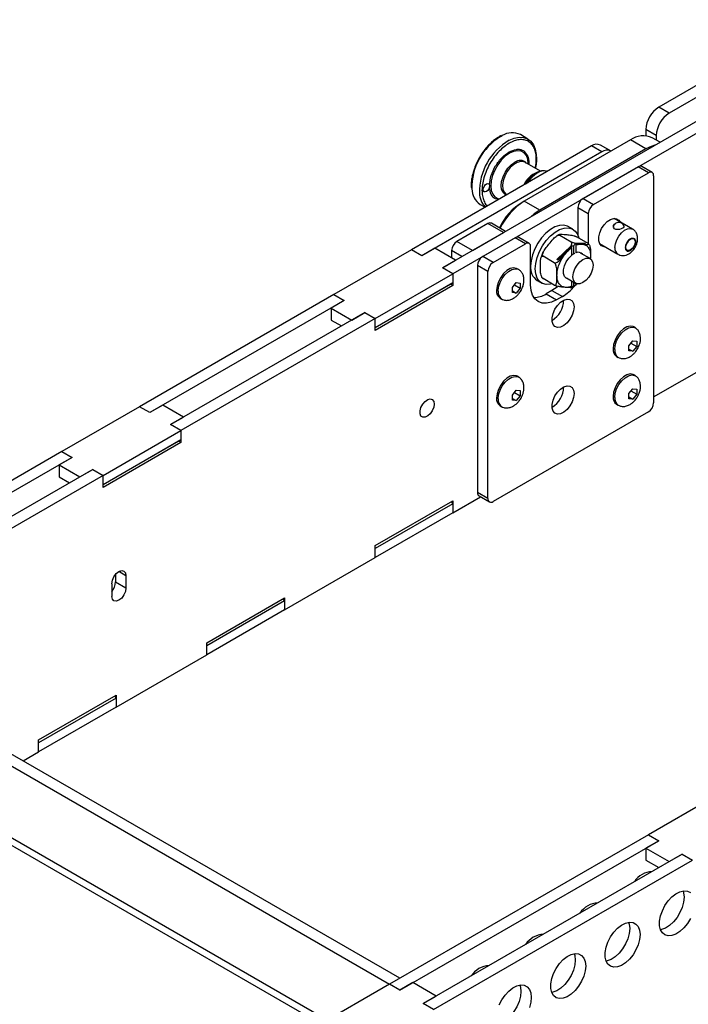
# Model space of a CAD drawing. Units: millimetres. Extents: x -621 to 2533, y 462 to 2411.
# Drawn here: x 1578 to 1761, y 2099 to 2368 of the extents above; entities that cross this region are included whole.
import ezdxf

# ---------------------------------------------------------------- set-up
doc = ezdxf.new("R2010")
doc.units = ezdxf.units.MM

msp = doc.modelspace()

# ---------------------------------------------------------------- linework, layer by layer
at = {"color": 7, "linetype": 'Continuous', "lineweight": 25}
for p, q in [((1794.244, 2368.338), (1752.878, 2344.458)), ((1797.073, 2366.705), (1755.707, 2342.825)), ((1785.759, 2353.643), (1693.835, 2300.576)), ((1788.587, 2352.01), (1696.663, 2298.943)), ((1755.707, 2342.825), (1752.878, 2344.458)), ((1752.171, 2336.702), (1749.343, 2338.334)), ((1749.343, 2338.334), (1749.343, 2336.614)), ((1709.63, 2336.409), (1710.124, 2336.673)), ((1717.15, 2335.736), (1715.085, 2336.929)), ((1745.1, 2335.478), (1716.109, 2318.741)), ((1749.343, 2333.028), (1745.1, 2335.478)), ((1753.211, 2334.853), (1751.1, 2336.072)), ((1752.171, 2336.702), (1752.171, 2335.453)), ((1734.494, 2333.845), (1685.35, 2305.475)), ((1749.343, 2333.028), (1720.352, 2316.292)), ((1737.322, 2332.212), (1734.494, 2333.845)), ((1739.822, 2332.46), (1736.994, 2334.092)), ((1737.322, 2332.212), (1688.178, 2303.842)), ((1720.574, 2326.926), (1716.334, 2329.374)), ((1717.237, 2328.852), (1717.237, 2328.9)), ((1747.222, 2328.13), (1732.196, 2319.456)), ((1750.05, 2326.497), (1747.222, 2328.13)), ((1751.05, 2326.596), (1748.222, 2328.229)), ((1718.76, 2326.038), (1718.971, 2326.17)), ((1719.468, 2326.471), (1719.032, 2326.22)), ((1719.468, 2326.471), (1719.067, 2326.217)), ((1735.024, 2317.823), (1750.05, 2326.497)), ((1751.464, 2325.68), (1751.464, 2263.623)), ((1711.254, 2320.575), (1711.381, 2320.502)), ((1732.196, 2319.456), (1735.024, 2317.823)), ((1704.087, 2317.879), (1705.462, 2317.085)), ((1720.352, 2316.292), (1716.109, 2318.741)), ((1730.781, 2317.006), (1733.61, 2315.373)), ((1730.781, 2317.006), (1730.781, 2309.419)), ((1733.61, 2315.373), (1733.61, 2307.205)), ((1745.682, 2311.149), (1740.667, 2314.043)), ((1706.209, 2312.618), (1697.724, 2307.72)), ((1710.452, 2310.169), (1706.209, 2312.618)), ((1711.038, 2310.507), (1707.209, 2312.717)), ((1729.41, 2311.079), (1728.137, 2311.814)), ((1740.904, 2312.565), (1741.023, 2312.607)), ((1701.967, 2305.27), (1710.452, 2310.169)), ((1713.634, 2308.74), (1704.795, 2303.638)), ((1716.462, 2307.107), (1713.634, 2308.74)), ((1717.462, 2307.206), (1714.634, 2308.839)), ((1725.871, 2309.436), (1728.939, 2307.665)), ((1730.467, 2309.025), (1733.535, 2307.254)), ((1685.35, 2305.475), (1664.137, 2293.228)), ((1688.178, 2303.842), (1685.35, 2305.475)), ((1691.714, 2305.883), (1688.178, 2303.842)), ((1697.371, 2302.617), (1691.714, 2305.883)), ((1701.967, 2305.27), (1697.724, 2307.72)), ((1707.624, 2302.005), (1716.462, 2307.107)), ((1717.877, 2295.88), (1717.877, 2306.291)), ((1725.054, 2302.824), (1728.905, 2306.536)), ((1728.66, 2306.111), (1725.337, 2302.661)), ((1727.352, 2304.395), (1728.66, 2306.111)), ((1729.094, 2304.007), (1729.094, 2306.073)), ((1729.65, 2304.392), (1729.65, 2306.433)), ((1730.166, 2307.264), (1732.832, 2307.315)), ((1730.206, 2306.715), (1730.206, 2304.649)), ((1733.779, 2306.967), (1733.674, 2307.113)), ((1736.699, 2307.169), (1741.713, 2304.274)), ((1696.31, 2305.27), (1696.31, 2303.229)), ((1699.138, 2303.638), (1696.31, 2305.27)), ((1707.624, 2302.005), (1704.795, 2303.638)), ((1724.343, 2301.947), (1721.275, 2303.718)), ((1725.337, 2302.661), (1725.054, 2302.824)), ((1734.11, 2303.054), (1731.529, 2304.544)), ((1734.246, 2303.779), (1734.171, 2303.062)), ((1734.246, 2303.779), (1734.232, 2303.064)), ((1693.835, 2300.576), (1697.371, 2302.617)), ((1696.663, 2298.943), (1693.835, 2300.576)), ((1706.209, 2299.555), (1703.381, 2301.188)), ((1703.381, 2301.188), (1703.381, 2239.131)), ((1714.63, 2300.063), (1714.191, 2300.316)), ((1675.45, 2286.697), (1696.663, 2298.943)), ((1696.663, 2298.943), (1696.663, 2296.494)), ((1696.663, 2298.943), (1696.663, 2295.677)), ((1706.209, 2237.498), (1706.209, 2299.555)), ((1721.031, 2297.877), (1721.136, 2297.73)), ((1724.343, 2295.818), (1721.275, 2297.59)), ((1727.629, 2297.789), (1730.21, 2296.299)), ((1675.45, 2284.248), (1696.663, 2296.494)), ((1675.45, 2284.247), (1695.956, 2296.085)), ((1696.663, 2295.677), (1675.45, 2283.431)), ((1695.956, 2296.085), (1696.663, 2296.494)), ((1696.663, 2295.677), (1695.956, 2296.085)), ((1712.9, 2295.174), (1713.961, 2296.494)), ((1712.9, 2293.76), (1712.9, 2295.174)), ((1713.457, 2295.888), (1715.022, 2294.985)), ((1713.961, 2296.494), (1715.022, 2296.399)), ((1715.022, 2294.985), (1713.961, 2293.665)), ((1715.022, 2296.399), (1715.022, 2294.985)), ((1719.637, 2297.091), (1720.91, 2296.356)), ((1728.66, 2295.109), (1727.352, 2295.202)), ((1728.905, 2295.12), (1728.72, 2295.15)), ((1729.094, 2295.536), (1729.094, 2296.943)), ((1729.65, 2295.818), (1729.65, 2296.622)), ((1730.327, 2296.113), (1730.166, 2295.847)), ((1730.206, 2296.302), (1730.206, 2296.178)), ((1664.137, 2293.228), (1611.104, 2262.613)), ((1664.137, 2293.228), (1666.965, 2291.596)), ((1709.541, 2292.262), (1709.98, 2292.008)), ((1712.9, 2294.277), (1713.961, 2293.665)), ((1713.961, 2293.665), (1712.9, 2293.76)), ((1723.71, 2294.348), (1722.119, 2293.429)), ((1722.119, 2293.429), (1724.948, 2291.796)), ((1723.71, 2294.348), (1726.539, 2292.715)), ((1726.539, 2292.715), (1724.948, 2291.796)), ((1666.965, 2291.596), (1613.932, 2260.98)), ((1666.965, 2291.596), (1663.429, 2289.555)), ((1663.429, 2289.555), (1669.086, 2286.289)), ((1663.429, 2289.555), (1663.429, 2286.288)), ((1672.622, 2288.33), (1619.589, 2257.715)), ((1675.45, 2286.697), (1622.417, 2256.082)), ((1669.086, 2286.289), (1672.622, 2288.33)), ((1672.622, 2288.33), (1675.45, 2286.697)), ((1675.45, 2284.248), (1675.45, 2286.697)), ((1675.45, 2283.431), (1675.45, 2286.697)), ((1751.464, 2265.256), (1788.587, 2286.687)), ((1663.429, 2286.288), (1666.257, 2284.656)), ((1746.449, 2284.137), (1746.011, 2284.39)), ((1744.72, 2279.249), (1745.781, 2280.568)), ((1744.72, 2277.834), (1744.72, 2279.249)), ((1745.277, 2279.962), (1746.842, 2279.059)), ((1745.781, 2280.568), (1746.842, 2280.473)), ((1746.842, 2279.059), (1745.781, 2277.74)), ((1746.842, 2280.473), (1746.842, 2279.059)), ((1741.361, 2276.336), (1741.8, 2276.083)), ((1744.72, 2278.352), (1745.781, 2277.74)), ((1745.781, 2277.74), (1744.72, 2277.834)), ((1714.63, 2270.667), (1714.191, 2270.92)), ((1746.449, 2271.073), (1746.011, 2271.326)), ((1712.9, 2265.779), (1713.961, 2267.098)), ((1712.9, 2264.364), (1712.9, 2265.779)), ((1713.457, 2266.492), (1715.022, 2265.589)), ((1713.961, 2267.098), (1715.022, 2267.003)), ((1715.022, 2265.589), (1713.961, 2264.27)), ((1715.022, 2267.003), (1715.022, 2265.589)), ((1744.72, 2266.184), (1745.781, 2267.503)), ((1744.72, 2264.77), (1744.72, 2266.184)), ((1744.72, 2265.287), (1745.781, 2264.675)), ((1745.277, 2266.898), (1746.842, 2265.994)), ((1745.781, 2267.503), (1746.842, 2267.409)), ((1746.842, 2265.994), (1745.781, 2264.675)), ((1746.842, 2267.409), (1746.842, 2265.994)), ((1611.104, 2262.613), (1589.89, 2250.367)), ((1613.932, 2260.98), (1611.104, 2262.613)), ((1617.468, 2263.021), (1613.932, 2260.98)), ((1623.124, 2259.756), (1617.468, 2263.021)), ((1709.541, 2262.866), (1709.98, 2262.613)), ((1712.9, 2264.882), (1713.961, 2264.27)), ((1713.961, 2264.27), (1712.9, 2264.364)), ((1741.361, 2263.271), (1741.8, 2263.018)), ((1745.781, 2264.675), (1744.72, 2264.77)), ((1619.589, 2257.715), (1623.124, 2259.756)), ((1750.05, 2261.174), (1707.624, 2236.682)), ((1622.417, 2256.082), (1619.589, 2257.715)), ((1601.204, 2243.836), (1622.417, 2256.082)), ((1622.417, 2256.082), (1622.417, 2253.632)), ((1622.417, 2256.082), (1622.417, 2252.816)), ((1601.204, 2241.386), (1622.417, 2253.632)), ((1601.204, 2241.386), (1621.71, 2253.224)), ((1622.417, 2252.816), (1601.204, 2240.57)), ((1621.71, 2253.224), (1622.417, 2253.632)), ((1622.417, 2252.816), (1621.71, 2253.224)), ((1589.89, 2250.367), (1536.857, 2219.752)), ((1589.89, 2250.367), (1592.719, 2248.734)), ((1592.719, 2248.734), (1539.686, 2218.119)), ((1592.719, 2248.734), (1589.183, 2246.693)), ((1589.183, 2246.693), (1594.84, 2243.428)), ((1589.183, 2246.693), (1589.183, 2243.427)), ((1598.376, 2245.469), (1545.343, 2214.853)), ((1601.204, 2243.836), (1548.171, 2213.22)), ((1594.84, 2243.428), (1598.376, 2245.469)), ((1598.376, 2245.469), (1601.204, 2243.836)), ((1601.204, 2241.386), (1601.204, 2243.836)), ((1601.204, 2240.57), (1601.204, 2243.836)), ((1589.183, 2243.427), (1592.011, 2241.795)), ((1706.209, 2237.498), (1703.381, 2239.131)), ((1703.795, 2238.215), (1706.624, 2236.583)), ((1675.45, 2224.64), (1696.663, 2236.886)), ((1696.663, 2236.07), (1675.45, 2223.824)), ((1696.663, 2236.07), (1696.31, 2236.682)), ((1696.663, 2233.62), (1704.21, 2237.976)), ((1696.663, 2236.886), (1696.663, 2233.62)), ((1696.663, 2236.07), (1696.663, 2233.62)), ((1696.663, 2233.62), (1675.45, 2221.374)), ((1675.45, 2221.374), (1675.45, 2224.64)), ((1675.45, 2221.374), (1675.45, 2223.824)), ((1650.702, 2207.087), (1675.45, 2221.374)), ((1607.404, 2216.41), (1605.425, 2217.552)), ((1604.575, 2214.729), (1607.404, 2213.097)), ((1629.488, 2198.107), (1650.702, 2210.353)), ((1650.702, 2209.536), (1629.488, 2197.29)), ((1650.702, 2209.536), (1650.348, 2210.149)), ((1650.702, 2210.353), (1650.702, 2207.087)), ((1650.702, 2209.536), (1650.702, 2207.087)), ((1650.702, 2207.087), (1629.488, 2194.841)), ((1629.488, 2194.841), (1629.488, 2198.107)), ((1629.488, 2194.841), (1629.488, 2197.29)), ((1604.74, 2180.554), (1629.488, 2194.841)), ((1583.526, 2171.574), (1604.74, 2183.82)), ((1604.74, 2183.003), (1583.526, 2170.757)), ((1604.74, 2183.003), (1604.386, 2183.616)), ((1604.74, 2183.82), (1604.74, 2180.554)), ((1604.74, 2183.003), (1604.74, 2180.554)), ((1604.74, 2180.554), (1583.526, 2168.307)), ((1555.242, 2176.475), (1679.334, 2104.839)), ((1682.162, 2106.472), (1558.071, 2178.108)), ((1583.526, 2168.307), (1583.526, 2171.574)), ((1579.287, 2165.86), (1583.526, 2168.307)), ((1583.526, 2168.307), (1583.526, 2170.757)), ((1785.405, 2166.073), (1750.05, 2145.663)), ((1662.36, 2095.04), (1555.242, 2156.879)), ((1555.242, 2154.849), (1660.602, 2094.026)), ((1750.05, 2145.663), (1679.339, 2104.842)), ((1682.168, 2103.209), (1752.878, 2144.03)), ((1752.878, 2144.03), (1749.343, 2141.989)), ((1750.05, 2145.663), (1752.878, 2144.03)), ((1749.343, 2141.989), (1755.707, 2138.315)), ((1749.343, 2141.989), (1749.343, 2138.723)), ((1759.242, 2140.356), (1688.532, 2099.536)), ((1691.36, 2097.903), (1762.071, 2138.723)), ((1749.343, 2138.723), (1752.878, 2136.682)), ((1755.707, 2138.315), (1759.242, 2140.356)), ((1759.242, 2140.356), (1762.071, 2138.723)), ((1750.286, 2135.62), (1750.407, 2135.256)), ((1735.437, 2127.048), (1735.558, 2126.683)), ((1720.587, 2118.476), (1720.709, 2118.111)), ((1705.738, 2109.903), (1705.859, 2109.539)), ((1679.339, 2104.842), (1643.984, 2084.432)), ((1682.168, 2103.209), (1679.339, 2104.842)), ((1685.703, 2105.251), (1682.168, 2103.209)), ((1692.067, 2101.577), (1685.703, 2105.251)), ((1688.532, 2099.536), (1692.067, 2101.577)), ((1691.36, 2097.903), (1688.532, 2099.536))]:
    msp.add_line(p, q, dxfattribs=at)
at = {"color": 7, "linetype": 'Continuous', "lineweight": 25, "flags": 128}
for points in [[(1711.999, 2335.384), (1712, 2335.384), (1713.382, 2335.966), (1714.708, 2336.234), (1715.936, 2336.179), (1717.026, 2335.805), (1717.943, 2335.122), (1718.658, 2334.153), (1719.148, 2332.928), (1719.397, 2331.488), (1719.42, 2331.097)], [(1717.236, 2329.018), (1717.098, 2330.188), (1716.709, 2331.21), (1716.09, 2331.967), (1715.272, 2332.423), (1714.296, 2332.553), (1713.21, 2332.352), (1712.069, 2331.83), (1710.931, 2331.012), (1709.852, 2329.941), (1708.886, 2328.669), (1708.083, 2327.26), (1707.482, 2325.785), (1707.113, 2324.318), (1706.995, 2322.933), (1707.133, 2321.698), (1707.522, 2320.677), (1708.141, 2319.919), (1708.959, 2319.464), (1709.404, 2319.361)], [(1751.766, 2334.019), (1750.816, 2333.73), (1749.343, 2333.028)], [(1716.334, 2329.374), (1716.029, 2329.512), (1715.188, 2329.602), (1714.243, 2329.349), (1713.265, 2328.772), (1712.326, 2327.913), (1711.496, 2326.836), (1710.836, 2325.621), (1710.396, 2324.358), (1710.207, 2323.141), (1710.285, 2322.06), (1710.623, 2321.195), (1711.196, 2320.61), (1711.254, 2320.575)], [(1711.273, 2320.44), (1710.925, 2320.593), (1710.338, 2321.138), (1709.968, 2321.954), (1709.842, 2322.987), (1709.968, 2324.165), (1710.338, 2325.407), (1710.925, 2326.631), (1711.691, 2327.751), (1712.583, 2328.693), (1713.54, 2329.391)], [(1722.43, 2326.881), (1722.424, 2326.883), (1721.527, 2327.023), (1720.517, 2326.818), (1719.456, 2326.283), (1718.413, 2325.451), (1717.451, 2324.374), (1716.961, 2323.671)], [(1717.237, 2328.9), (1717.237, 2328.954), (1717.236, 2329.018)], [(1706.645, 2322.528), (1706.456, 2322.083), (1706.17, 2321.693), (1705.831, 2321.416), (1705.491, 2321.295), (1705.202, 2321.349), (1705.009, 2321.57), (1704.941, 2321.923), (1705.009, 2322.354), (1705.202, 2322.798), (1705.491, 2323.185), (1705.831, 2323.457), (1706.17, 2323.572), (1706.456, 2323.512), (1706.645, 2323.286)], [(1720.352, 2316.292), (1718.878, 2315.292), (1717.928, 2314.485)], [(1738.219, 2306.291), (1737.941, 2306.294), (1737.24, 2306.535), (1736.736, 2307.099), (1736.472, 2307.935), (1736.472, 2308.969), (1736.736, 2310.11), (1737.24, 2311.256), (1737.941, 2312.305), (1738.775, 2313.165), (1739.668, 2313.758), (1740.541, 2314.032), (1741.317, 2313.962), (1741.926, 2313.556), (1742.188, 2313.166)], [(1728.137, 2311.814), (1727.909, 2311.932), (1726.892, 2312.198), (1725.744, 2312.126), (1724.515, 2311.718), (1723.259, 2310.992), (1722.03, 2309.981), (1720.882, 2308.728), (1719.865, 2307.289), (1719.025, 2305.725), (1718.396, 2304.106), (1718.008, 2302.502), (1717.877, 2300.983)], [(1719.149, 2300.248), (1719.281, 2301.767), (1719.669, 2303.371), (1720.297, 2304.99), (1721.138, 2306.554), (1722.155, 2307.994), (1723.303, 2309.246), (1724.532, 2310.258), (1725.788, 2310.983), (1727.017, 2311.391), (1728.165, 2311.463), (1729.182, 2311.197), (1730.022, 2310.604), (1730.651, 2309.71), (1731.003, 2308.715)], [(1743.215, 2312.161), (1743.29, 2312.099), (1743.388, 2311.909), (1743.338, 2311.704), (1743.123, 2311.49), (1742.955, 2311.381), (1742.567, 2311.196), (1742.115, 2311.055), (1741.627, 2310.985), (1741.158, 2311.031), (1740.796, 2311.201), (1740.569, 2311.457), (1740.471, 2311.776), (1740.521, 2312.129), (1740.736, 2312.442), (1740.904, 2312.565), (1740.904, 2312.565)], [(1740.891, 2306.091), (1741.016, 2307.119), (1741.379, 2308.198), (1741.948, 2309.235), (1742.672, 2310.136), (1743.488, 2310.822), (1744.322, 2311.231), (1745.101, 2311.328), (1745.681, 2311.149)], [(1743.839, 2306.16), (1743.936, 2306.779), (1744.212, 2307.415), (1744.625, 2307.972), (1745.112, 2308.365), (1745.599, 2308.534), (1746.012, 2308.454), (1746.288, 2308.136), (1746.385, 2307.63), (1746.288, 2307.011), (1746.012, 2306.375), (1745.599, 2305.818), (1745.112, 2305.425), (1744.625, 2305.256), (1744.212, 2305.336), (1743.936, 2305.654), (1743.839, 2306.16)], [(1744.477, 2307.802), (1744.276, 2307.377), (1744.009, 2306.991)], [(1728.145, 2297.491), (1727.605, 2297.688), (1727.113, 2298.218), (1726.854, 2299.015), (1726.854, 2300.008), (1727.113, 2301.104), (1727.605, 2302.202), (1728.287, 2303.201), (1729.094, 2304.007)], [(1732.16, 2302.861), (1733.012, 2303.197), (1733.781, 2303.189), (1734.391, 2302.836), (1734.783, 2302.175), (1734.918, 2301.268), (1734.783, 2300.206), (1734.391, 2299.093), (1733.781, 2298.036), (1733.012, 2297.14), (1732.16, 2296.492), (1731.308, 2296.156), (1730.539, 2296.164), (1729.929, 2296.517), (1729.538, 2297.178), (1729.403, 2298.084), (1729.538, 2299.146), (1729.929, 2300.26), (1730.539, 2301.317), (1731.308, 2302.213), (1732.16, 2302.861)], [(1714.191, 2300.316), (1714.02, 2300.401), (1713.232, 2300.531), (1712.334, 2300.317), (1711.398, 2299.777), (1710.5, 2298.954), (1709.713, 2297.915), (1709.1, 2296.745), (1708.711, 2295.537), (1708.578, 2294.391)], [(1709.017, 2294.137), (1709.15, 2295.284), (1709.539, 2296.492), (1710.151, 2297.662), (1710.939, 2298.701), (1711.837, 2299.524), (1712.773, 2300.064), (1713.671, 2300.278), (1714.458, 2300.148), (1714.643, 2300.055)], [(1723.754, 2296.158), (1723.303, 2296.045), (1722.155, 2295.972), (1721.138, 2296.238), (1720.297, 2296.831), (1719.669, 2297.725), (1719.281, 2298.881), (1719.149, 2300.248)], [(1724.948, 2291.796), (1723.568, 2291.157), (1722.242, 2290.856), (1721.019, 2290.905), (1719.948, 2291.302), (1719.068, 2292.031), (1718.415, 2293.066), (1718.013, 2294.365), (1717.877, 2295.88)], [(1725.207, 2295.397), (1725.09, 2295.301), (1723.71, 2294.348)], [(1729.721, 2289.857), (1729.587, 2288.757), (1729.199, 2287.6), (1728.589, 2286.49), (1727.813, 2285.525), (1726.94, 2284.791), (1726.047, 2284.353), (1725.213, 2284.249), (1724.513, 2284.49), (1724.008, 2285.053), (1723.744, 2285.889), (1723.744, 2286.924), (1724.008, 2288.065), (1724.513, 2289.211), (1725.213, 2290.26), (1726.047, 2291.119), (1726.94, 2291.712), (1727.813, 2291.986), (1728.589, 2291.917), (1729.199, 2291.51), (1729.587, 2290.803), (1729.721, 2289.857)], [(1746.011, 2284.39), (1745.839, 2284.476), (1745.052, 2284.605), (1744.154, 2284.392), (1743.218, 2283.851), (1742.32, 2283.028), (1741.533, 2281.99), (1740.92, 2280.819), (1740.531, 2279.612), (1740.398, 2278.465)], [(1740.836, 2278.212), (1740.97, 2279.359), (1741.358, 2280.566), (1741.971, 2281.737), (1742.759, 2282.775), (1743.657, 2283.598), (1744.592, 2284.138), (1745.49, 2284.352), (1746.278, 2284.223), (1746.463, 2284.129)], [(1714.191, 2270.92), (1714.02, 2271.006), (1713.232, 2271.136), (1712.334, 2270.922), (1711.398, 2270.381), (1710.5, 2269.558), (1709.713, 2268.52), (1709.1, 2267.349), (1708.711, 2266.142), (1708.578, 2264.995)], [(1709.017, 2264.742), (1709.15, 2265.889), (1709.539, 2267.096), (1710.151, 2268.267), (1710.939, 2269.305), (1711.837, 2270.128), (1712.773, 2270.669), (1713.671, 2270.882), (1714.458, 2270.753), (1714.643, 2270.66)], [(1746.011, 2271.326), (1745.839, 2271.411), (1745.052, 2271.541), (1744.154, 2271.327), (1743.218, 2270.787), (1742.32, 2269.964), (1741.533, 2268.925), (1740.92, 2267.754), (1740.531, 2266.547), (1740.398, 2265.4)], [(1740.836, 2265.147), (1740.97, 2266.294), (1741.358, 2267.501), (1741.971, 2268.672), (1742.759, 2269.711), (1743.657, 2270.534), (1744.592, 2271.074), (1745.49, 2271.288), (1746.278, 2271.158), (1746.463, 2271.065)], [(1729.721, 2266.177), (1729.587, 2265.077), (1729.199, 2263.921), (1728.589, 2262.811), (1727.813, 2261.846), (1726.94, 2261.111), (1726.047, 2260.673), (1725.213, 2260.569), (1724.513, 2260.81), (1724.008, 2261.373), (1723.744, 2262.209), (1723.744, 2263.244), (1724.008, 2264.385), (1724.513, 2265.531), (1725.213, 2266.58), (1726.047, 2267.439), (1726.94, 2268.032), (1727.813, 2268.306), (1728.589, 2268.237), (1729.199, 2267.83), (1729.587, 2267.123), (1729.721, 2266.177)], [(1691.537, 2263.322), (1691.406, 2262.435), (1691.029, 2261.516), (1690.459, 2260.69), (1689.772, 2260.067), (1689.06, 2259.733), (1688.421, 2259.731), (1687.939, 2260.063), (1687.681, 2260.684), (1687.681, 2261.509), (1687.939, 2262.427), (1688.421, 2263.315), (1689.06, 2264.052), (1689.772, 2264.539), (1690.459, 2264.71), (1691.029, 2264.542), (1691.406, 2264.058), (1691.537, 2263.322)], [(1603.515, 2214.243), (1603.676, 2215.193), (1604.109, 2216.162), (1604.747, 2217.004), (1605.493, 2217.591), (1606.235, 2217.833), (1606.858, 2217.694), (1607.269, 2217.194), (1607.404, 2216.41)], [(1607.404, 2213.097), (1607.269, 2212.156), (1606.858, 2211.183), (1606.235, 2210.323), (1605.493, 2209.709), (1604.747, 2209.434), (1604.109, 2209.54), (1603.676, 2210.01), (1603.515, 2210.773)], [(1761.485, 2122.757), (1760.678, 2121.414), (1759.719, 2120.22), (1758.657, 2119.24), (1757.551, 2118.527), (1756.459, 2118.119), (1755.442, 2118.038), (1754.553, 2118.289), (1753.84, 2118.858), (1753.343, 2119.715), (1753.088, 2120.813), (1753.088, 2122.092), (1753.343, 2123.485), (1753.84, 2124.916), (1754.553, 2126.307), (1755.442, 2127.585), (1756.459, 2128.679), (1757.551, 2129.531), (1758.657, 2130.096), (1759.719, 2130.341), (1760.678, 2130.256), (1761.485, 2129.843)], [(1759.773, 2128.577), (1759.644, 2127.232), (1759.265, 2125.811), (1758.656, 2124.39), (1757.85, 2123.046), (1756.89, 2121.852), (1755.829, 2120.873), (1754.722, 2120.159), (1753.631, 2119.752), (1753.35, 2119.698)], [(1759.478, 2130.314), (1759.644, 2129.774), (1759.773, 2128.577)], [(1747.752, 2118.372), (1747.623, 2117.027), (1747.244, 2115.606), (1746.635, 2114.185), (1745.829, 2112.841), (1744.869, 2111.647), (1743.808, 2110.667), (1742.701, 2109.954), (1741.61, 2109.547), (1740.593, 2109.466), (1739.704, 2109.717), (1738.991, 2110.286), (1738.494, 2111.143), (1738.238, 2112.24), (1738.238, 2113.52), (1738.494, 2114.913), (1738.991, 2116.344), (1739.704, 2117.735), (1740.593, 2119.012), (1741.61, 2120.107), (1742.701, 2120.959), (1743.808, 2121.523), (1744.869, 2121.769), (1745.829, 2121.683), (1746.635, 2121.27), (1747.244, 2120.553), (1747.623, 2119.569), (1747.752, 2118.372)], [(1744.924, 2120.005), (1744.795, 2118.66), (1744.416, 2117.238), (1743.807, 2115.818), (1743.001, 2114.474), (1742.041, 2113.28), (1740.979, 2112.3), (1739.873, 2111.587), (1738.782, 2111.179), (1738.501, 2111.125)], [(1744.629, 2121.741), (1744.795, 2121.202), (1744.924, 2120.005)], [(1732.903, 2109.8), (1732.774, 2108.455), (1732.395, 2107.033), (1731.786, 2105.613), (1730.98, 2104.269), (1730.02, 2103.075), (1728.959, 2102.095), (1727.852, 2101.382), (1726.761, 2100.974), (1725.743, 2100.894), (1724.854, 2101.145), (1724.142, 2101.714), (1723.645, 2102.57), (1723.389, 2103.668), (1723.389, 2104.948), (1723.645, 2106.341), (1724.142, 2107.771), (1724.854, 2109.163), (1725.743, 2110.44), (1726.761, 2111.534), (1727.852, 2112.387), (1728.959, 2112.951), (1730.02, 2113.197), (1730.98, 2113.111), (1731.786, 2112.698), (1732.395, 2111.981), (1732.774, 2110.997), (1732.903, 2109.8)], [(1729.78, 2113.169), (1729.946, 2112.63), (1730.074, 2111.433)], [(1730.074, 2111.433), (1729.946, 2110.087), (1729.567, 2108.666), (1728.958, 2107.245), (1728.152, 2105.902), (1727.192, 2104.708), (1726.13, 2103.728), (1725.024, 2103.015), (1723.932, 2102.607), (1723.651, 2102.553)], [(1709.293, 2099.199), (1710.005, 2100.591), (1710.894, 2101.868), (1711.912, 2102.962), (1713.003, 2103.814), (1714.109, 2104.379), (1715.171, 2104.625), (1716.131, 2104.539), (1716.937, 2104.126), (1717.546, 2103.408), (1717.925, 2102.425), (1718.053, 2101.228)], [(1714.931, 2104.597), (1715.096, 2104.057), (1715.225, 2102.861)], [(1715.225, 2102.861), (1715.096, 2101.515), (1714.717, 2100.094), (1714.108, 2098.673), (1713.302, 2097.33), (1712.343, 2096.136), (1711.281, 2095.156), (1710.175, 2094.443), (1709.083, 2094.035), (1708.802, 2093.981)], [(1718.053, 2101.228), (1717.925, 2099.882), (1717.546, 2098.461)]]:
    msp.add_lwpolyline(points, dxfattribs=at)
at = {"color": 7, "linetype": 'Continuous', "lineweight": 25}
for centre, radius, start, end in [((1757.019, 2337.985), 7.684, 122.60548, 177.39452), ((1759.847, 2336.352), 7.684, 122.60548, 177.39452), ((1718.211, 2322.466), 16.372, 121.60883, 181.28699), ((1720.245, 2321.271), 16.345, 120.29861, 181.06746), ((1712.836, 2332.298), 5.147, 64.09874, 121.79987), ((1748.614, 2330.58), 6.028, 65.65152, 125.65894), ((1735.958, 2331.8), 2.515, 65.69288, 125.61758), ((1738.787, 2330.168), 2.515, 65.69288, 125.61758), ((1714.998, 2327.597), 2.312, 42.71259, 129.12245), ((1747.807, 2327.312), 1.006, 65.69288, 125.61758), ((1722.089, 2320.453), 6.644, 112.43871, 155.6966), ((1723.059, 2319.782), 7.593, 122.02896, 151.78306), ((1724.052, 2319.249), 8.568, 125.58, 149.99366), ((1750.602, 2325.82), 0.873, 350.78596, 129.20329), ((1706.985, 2322.127), 5.142, 180.31657, 235.70278), ((1709.569, 2321.116), 5.668, 181.50374, 224.68865), ((1733.852, 2316.866), 3.074, 122.60548, 177.39452), ((1723.742, 2304.816), 15.869, 120.25513, 155.14598), ((1725.751, 2303.555), 17.989, 122.41172, 154.25857), ((1736.68, 2315.234), 3.074, 122.60548, 177.39452), ((1706.795, 2311.8), 1.006, 65.69288, 125.61758), ((1714.22, 2307.922), 1.006, 65.69288, 125.61758), ((1699.38, 2305.131), 3.074, 122.60548, 177.39452), ((1717.015, 2306.431), 0.873, 350.78596, 129.20329), ((1742.824, 2305.871), 1.945, 173.50881, 235.19159), ((1706.451, 2301.048), 3.074, 122.60548, 177.39452), ((1730.861, 2303.242), 1.552, 40.33595, 114.98407), ((1709.28, 2299.416), 3.074, 122.60548, 177.39452), ((1722.083, 2300.542), 4.229, 174.01368, 234.67414), ((1719.802, 2303.855), 13.019, 301.16265, 320.51225), ((1710.864, 2294.142), 2.299, 173.79991, 234.88791), ((1711.301, 2293.889), 2.298, 173.79263, 234.96534), ((1718.834, 2298.581), 6.11, 269.10369, 302.53103), ((1720.606, 2291.649), 6.281, 299.66775, 0.33763), ((1742.684, 2278.217), 2.299, 173.79991, 234.88791), ((1743.121, 2277.963), 2.298, 173.79263, 234.96534), ((1720.606, 2267.969), 6.281, 299.66775, 0.33763), ((1742.684, 2265.152), 2.299, 173.79991, 234.88791), ((1743.121, 2264.899), 2.298, 173.79263, 234.96534), ((1710.864, 2264.747), 2.299, 173.79991, 234.88791), ((1711.301, 2264.493), 2.298, 173.79263, 234.96534), ((1748.394, 2263.763), 3.074, 302.60548, 357.39452), ((1704.332, 2239.01), 0.959, 172.74417, 235.94365), ((1707.072, 2237.358), 0.873, 170.78596, 309.20329), ((1713.225, 2216.379), 108.662, 179.77689, 180.87), ((1718.297, 2212.508), 114.795, 179.134, 180.866), ((1600.321, 2214.893), 4.258, 318.36503, 357.80231), ((1717.001, 2214.753), 109.609, 179.134, 180.866), ((1751.456, 2129.348), 6.305, 93.45818, 146.53645), ((1736.607, 2120.776), 6.305, 93.45818, 146.53645), ((1721.758, 2112.203), 6.305, 93.45818, 146.53645), ((1706.908, 2103.631), 6.305, 93.45818, 146.53645)]:
    msp.add_arc(centre, radius, start, end, dxfattribs=at)
for centre, major_axis, ratio, start_param, end_param in [((1730.279, 2301.377), (2.781, 3.084), 0.6657308, 1.117627, 1.284403), ((1729.215, 2300.763), (1.606, 3.802), 0.4667022, 0.4154841, 0.5528662), ((1729.393, 2300.841), (1.74, 3.783), 0.5006594, 0.2493012, 0.4216861)]:
    msp.add_ellipse(centre, major_axis=major_axis, ratio=ratio, start_param=start_param, end_param=end_param, dxfattribs=at)
for points, knots in [([(1709.152, 2336.285), (1708.869, 2336.11), (1708.22, 2335.712), (1707.226, 2334.884), (1706.282, 2333.952), (1705.486, 2333.022), (1704.696, 2331.984), (1704.203, 2331.18), (1703.9, 2330.686)], [0, 0, 0, 0, 0.1438429, 0.329514, 0.5184317, 0.6567307, 0.7890278, 1, 1, 1, 1]), ([(1709.861, 2336.671), (1709.721, 2336.611), (1709.484, 2336.511), (1709.248, 2336.35), (1709.152, 2336.285)], [0, 0, 0, 0, 0.5892427, 1, 1, 1, 1]), ([(1719.112, 2327.77), (1719.182, 2328.068), (1719.39, 2328.942), (1719.461, 2330.308), (1719.345, 2331.836), (1718.945, 2333.202), (1718.257, 2334.34), (1717.293, 2335.153), (1716.107, 2335.583), (1714.777, 2335.605), (1713.395, 2335.284), (1712.463, 2334.803), (1712.011, 2334.57)], [0, 0, 0, 0, 0.0509815, 0.150018, 0.2490546, 0.3540233, 0.4633561, 0.575009, 0.686662, 0.7959947, 0.9009635, 1, 1, 1, 1]), ([(1712.011, 2334.57), (1711.558, 2334.281), (1710.626, 2333.685), (1709.244, 2332.411), (1707.914, 2330.853), (1706.728, 2329.054), (1705.764, 2327.128), (1705.076, 2325.196), (1704.678, 2323.37), (1704.552, 2321.699), (1704.676, 2320.169), (1705.086, 2318.821), (1705.578, 2317.887), (1706.01, 2317.55), (1706.119, 2317.465)], [0, 0, 0, 0, 0.0825233, 0.1699897, 0.2610924, 0.3541284, 0.4471644, 0.5382671, 0.6257335, 0.7082568, 0.7907801, 0.8782465, 0.9693492, 1, 1, 1, 1]), ([(1712.011, 2332.211), (1712.687, 2332.519), (1713.727, 2332.991), (1714.979, 2332.94), (1715.837, 2332.635), (1716.542, 2332.046), (1717.159, 2330.963), (1717.512, 2329.885), (1717.368, 2328.987), (1717.359, 2328.927)], [0, 0, 0, 0, 0.2353919, 0.3621074, 0.4915121, 0.6209167, 0.7476323, 0.9830241, 1, 1, 1, 1]), ([(1703.9, 2330.686), (1703.599, 2330.128), (1703.175, 2329.345), (1702.676, 2328.154), (1702.313, 2327.142), (1701.986, 2325.951), (1701.754, 2324.733), (1701.656, 2323.524), (1701.638, 2322.709), (1701.694, 2322.33), (1701.696, 2322.316)], [0, 0, 0, 0, 0.2005657, 0.281292, 0.4142282, 0.5503422, 0.6944784, 0.8428555, 0.9942356, 1, 1, 1, 1]), ([(1706.645, 2323.286), (1706.754, 2324.095), (1706.981, 2325.775), (1708.242, 2328.455), (1710.006, 2330.808), (1711.359, 2331.755), (1712.011, 2332.211)], [0, 0, 0, 0, 0.2408814, 0.5, 0.7591186, 1, 1, 1, 1]), ([(1719.239, 2327.697), (1719.319, 2328.087), (1719.485, 2328.899), (1719.588, 2329.968), (1719.564, 2330.614), (1719.555, 2330.877)], [0, 0, 0, 0, 0.3535664, 0.7357708, 1, 1, 1, 1]), ([(1722.395, 2326.86), (1722.295, 2326.91), (1721.952, 2327.079), (1721.262, 2327.094), (1720.418, 2326.927), (1719.675, 2326.622), (1719.237, 2326.311), (1719.064, 2326.188)], [0, 0, 0, 0, 0.1050434, 0.3619997, 0.6120052, 0.8471617, 1, 1, 1, 1]), ([(1719.064, 2326.188), (1718.935, 2326.106), (1718.574, 2325.877), (1718.058, 2325.39), (1717.498, 2324.783), (1716.994, 2324.132), (1716.691, 2323.638), (1716.539, 2323.39)], [0, 0, 0, 0, 0.1339161, 0.3748618, 0.5645806, 0.7813024, 1, 1, 1, 1]), ([(1706.645, 2322.528), (1706.676, 2322.65), (1706.739, 2322.896), (1706.7, 2323.148), (1706.655, 2323.261), (1706.645, 2323.286)], [0, 0, 0, 0, 0.4357613, 0.8757479, 1, 1, 1, 1]), ([(1709.182, 2319.232), (1708.886, 2319.251), (1707.978, 2319.308), (1706.992, 2320.458), (1706.758, 2321.855), (1706.645, 2322.528)], [0, 0, 0, 0, 0.19988569, 0.61453467, 1, 1, 1, 1]), ([(1743.348, 2311.915), (1743.279, 2312.065), (1743.136, 2312.379), (1742.725, 2312.737), (1742.208, 2312.936), (1741.659, 2312.934), (1741.205, 2312.765), (1740.858, 2312.501), (1740.585, 2312.142), (1740.452, 2311.81), (1740.443, 2311.602), (1740.442, 2311.583)], [0, 0, 0, 0, 0.1217082, 0.253713, 0.3928637, 0.5250573, 0.6525436, 0.745228, 0.8453056, 0.9862429, 1, 1, 1, 1]), ([(1741.732, 2304.311), (1741.899, 2304.21), (1742.316, 2303.958), (1743.098, 2303.878), (1743.946, 2304.004), (1744.761, 2304.368), (1745.535, 2304.958), (1746.228, 2305.776), (1746.771, 2306.777), (1747.078, 2307.843), (1747.116, 2308.864), (1746.905, 2309.785), (1746.442, 2310.538), (1746.001, 2311.01), (1745.702, 2311.126), (1745.674, 2311.137)], [0, 0, 0, 0, 0.0523262, 0.131053, 0.2069067, 0.2856973, 0.3716037, 0.4645861, 0.560113, 0.6593906, 0.7503203, 0.8337158, 0.9131899, 0.991727, 1, 1, 1, 1]), ([(1722.862, 2306.987), (1723.267, 2307.503), (1723.794, 2308.175), (1724.572, 2308.954), (1725.001, 2309.282), (1725.384, 2309.453), (1725.616, 2309.5), (1725.781, 2309.48), (1725.849, 2309.447), (1725.871, 2309.436)], [0, 0, 0, 0, 0.48427073, 0.63042372, 0.80209056, 0.86789553, 0.93420631, 0.97846022, 1, 1, 1, 1]), ([(1725.754, 2309.691), (1725.749, 2309.689), (1725.458, 2309.576), (1725.176, 2309.378), (1724.897, 2309.183)], [0, 0, 0, 0, 0.0149432, 1, 1, 1, 1]), ([(1725.871, 2309.436), (1725.833, 2309.46), (1725.756, 2309.508), (1725.687, 2309.581), (1725.675, 2309.66), (1725.877, 2309.752), (1726.534, 2309.726), (1727.144, 2309.67), (1727.458, 2309.641)], [0, 0, 0, 0, 0.0430758, 0.0859488, 0.1571793, 0.2808012, 0.6306317, 1, 1, 1, 1]), ([(1727.458, 2309.641), (1727.863, 2309.608), (1728.39, 2309.565), (1729.168, 2309.445), (1729.598, 2309.351), (1729.98, 2309.235), (1730.213, 2309.15), (1730.378, 2309.075), (1730.445, 2309.037), (1730.467, 2309.025)], [0, 0, 0, 0, 0.4842707, 0.6304237, 0.8020905, 0.8678955, 0.9342062, 0.9784601, 1, 1, 1, 1]), ([(1745.112, 2308.503), (1744.937, 2308.38), (1744.666, 2308.191), (1744.342, 2307.803), (1744.121, 2307.468), (1743.94, 2307.107), (1743.772, 2306.636), (1743.686, 2306.072), (1743.772, 2305.607), (1743.94, 2305.329), (1744.121, 2305.178), (1744.342, 2305.098), (1744.666, 2305.085), (1744.937, 2305.208), (1745.112, 2305.287)], [0, 0, 0, 0, 0.1197215, 0.1848172, 0.25, 0.3150958, 0.3802785, 0.5, 0.6197215, 0.6848172, 0.75, 0.8150958, 0.8802785, 1, 1, 1, 1]), ([(1745.112, 2308.503), (1745.294, 2308.584), (1745.658, 2308.746), (1746.048, 2308.656), (1746.284, 2308.461), (1746.372, 2308.314), (1746.411, 2308.222), (1746.473, 2308.069), (1746.519, 2307.793), (1746.495, 2307.486), (1746.47, 2307.323), (1746.453, 2307.232), (1746.427, 2307.127), (1746.378, 2306.949), (1746.284, 2306.683), (1746.162, 2306.44), (1746.085, 2306.307), (1745.95, 2306.078), (1745.711, 2305.765), (1745.454, 2305.531), (1745.325, 2305.429), (1745.255, 2305.377), (1745.172, 2305.323), (1745.128, 2305.297), (1745.112, 2305.287)], [0, 0, 0, 0, 0.1246331, 0.2492661, 0.3144361, 0.3795192, 0.3805314, 0.3883194, 0.4993621, 0.5595257, 0.5628026, 0.589477, 0.609181, 0.6196816, 0.6848516, 0.7499348, 0.7510811, 0.7595883, 0.8796814, 0.9398229, 0.9428725, 0.9697793, 0.9887601, 1, 1, 1, 1]), ([(1721.275, 2303.718), (1721.236, 2303.747), (1721.16, 2303.806), (1721.091, 2303.969), (1721.078, 2304.247), (1721.281, 2304.908), (1721.938, 2305.846), (1722.548, 2306.6), (1722.862, 2306.987)], [0, 0, 0, 0, 0.0430759, 0.0859488, 0.1571793, 0.2808011, 0.630631, 1, 1, 1, 1]), ([(1729.094, 2306.073), (1729.093, 2306.086), (1729.09, 2306.111), (1729.065, 2306.141), (1728.995, 2306.171), (1728.853, 2306.165), (1728.729, 2306.13), (1728.66, 2306.111)], [0, 0, 0, 0, 0.07231124, 0.14421898, 0.2697513, 0.5956098, 1, 1, 1, 1]), ([(1728.905, 2306.536), (1728.987, 2306.719), (1729.103, 2306.977), (1729.135, 2307.315), (1729.095, 2307.507), (1729.011, 2307.618), (1728.954, 2307.655), (1728.939, 2307.665)], [0, 0, 0, 0, 0.4504348, 0.6369364, 0.8249162, 0.9525781, 1, 1, 1, 1]), ([(1728.905, 2306.536), (1729.057, 2306.567), (1729.255, 2306.608), (1729.488, 2306.587), (1729.59, 2306.552), (1729.643, 2306.488), (1729.648, 2306.451), (1729.65, 2306.433)], [0, 0, 0, 0, 0.5155847, 0.6712482, 0.8678627, 0.937426, 1, 1, 1, 1]), ([(1728.939, 2307.665), (1728.985, 2307.64), (1729.077, 2307.59), (1729.282, 2307.506), (1729.591, 2307.399), (1729.9, 2307.319), (1730.099, 2307.278), (1730.166, 2307.264)], [0, 0, 0, 0, 0.125801, 0.2510097, 0.4590351, 0.8200673, 1, 1, 1, 1]), ([(1729.65, 2306.433), (1729.651, 2306.452), (1729.655, 2306.496), (1729.686, 2306.594), (1729.78, 2306.786), (1729.948, 2307.024), (1730.095, 2307.186), (1730.166, 2307.264)], [0, 0, 0, 0, 0.0606607, 0.1392084, 0.276249, 0.6502245, 1, 1, 1, 1]), ([(1730.542, 2307.198), (1730.481, 2307.139), (1730.397, 2307.058), (1730.293, 2306.924), (1730.24, 2306.84), (1730.212, 2306.766), (1730.206, 2306.734), (1730.206, 2306.718), (1730.206, 2306.715)], [0, 0, 0, 0, 0.46158105, 0.62688957, 0.83932019, 0.91528383, 0.98193795, 1, 1, 1, 1]), ([(1731.948, 2307.049), (1732.366, 2307.008), (1732.911, 2306.955), (1733.482, 2306.955), (1733.685, 2306.992), (1733.733, 2307.069), (1733.699, 2307.137), (1733.617, 2307.205), (1733.555, 2307.242), (1733.535, 2307.254)], [0, 0, 0, 0, 0.4842707, 0.6304237, 0.8020905, 0.8678955, 0.9342062, 0.9784601, 1, 1, 1, 1]), ([(1731.948, 2307.049), (1732.275, 2306.98), (1732.94, 2306.841), (1733.672, 2306.129), (1734.157, 2305.11), (1734.217, 2304.217), (1734.246, 2303.779)], [0, 0, 0, 0, 0.2456669, 0.5, 0.7543331, 1, 1, 1, 1]), ([(1733.797, 2306.977), (1733.839, 2306.908), (1733.97, 2306.691), (1734.178, 2306.002), (1734.253, 2305.004), (1734.248, 2304.195), (1734.246, 2303.779)], [0, 0, 0, 0, 0.0646443, 0.2018388, 0.5900772, 1, 1, 1, 1]), ([(1720.564, 2301.064), (1720.557, 2301.617), (1720.549, 2302.337), (1720.652, 2303.176), (1720.765, 2303.532), (1720.932, 2303.723), (1721.066, 2303.778), (1721.189, 2303.762), (1721.254, 2303.729), (1721.275, 2303.718)], [0, 0, 0, 0, 0.4842707, 0.6304237, 0.8020905, 0.8678955, 0.9342062, 0.9784601, 1, 1, 1, 1]), ([(1721.333, 2304.845), (1721.24, 2304.666), (1721.05, 2304.301), (1720.85, 2303.774), (1720.75, 2303.434), (1720.707, 2303.285)], [0, 0, 0, 0, 0.3531927, 0.71820802, 1, 1, 1, 1]), ([(1724.343, 2301.947), (1724.389, 2301.927), (1724.481, 2301.888), (1724.685, 2301.894), (1724.996, 2301.986), (1725.647, 2302.387), (1726.436, 2303.249), (1727.041, 2304.006), (1727.352, 2304.395)], [0, 0, 0, 0, 0.0430759, 0.0859488, 0.1571793, 0.2808011, 0.630631, 1, 1, 1, 1]), ([(1725.054, 2298.472), (1725.083, 2298.945), (1725.143, 2299.906), (1725.628, 2301.485), (1726.36, 2303.043), (1727.025, 2303.95), (1727.352, 2304.395)], [0, 0, 0, 0, 0.2456669, 0.5, 0.7543331, 1, 1, 1, 1]), ([(1715.252, 2294.334), (1715.456, 2294.741), (1715.744, 2295.315), (1715.978, 2296.224), (1716.083, 2297.016), (1716.031, 2297.944), (1715.768, 2298.832), (1715.285, 2299.614), (1714.794, 2299.943), (1714.55, 2300.107)], [0, 0, 0, 0, 0.1972596, 0.2783276, 0.4127421, 0.5529667, 0.7005265, 0.8507438, 1, 1, 1, 1]), ([(1721.275, 2297.59), (1721.232, 2297.619), (1721.148, 2297.678), (1721.012, 2297.847), (1720.85, 2298.139), (1720.626, 2298.838), (1720.559, 2299.84), (1720.562, 2300.649), (1720.564, 2301.064)], [0, 0, 0, 0, 0.0430759, 0.0859488, 0.1571793, 0.2808011, 0.630631, 1, 1, 1, 1]), ([(1725.054, 2298.472), (1725.06, 2299.017), (1725.069, 2299.727), (1724.966, 2300.686), (1724.852, 2301.173), (1724.685, 2301.556), (1724.552, 2301.766), (1724.428, 2301.892), (1724.364, 2301.934), (1724.343, 2301.947)], [0, 0, 0, 0, 0.4842707, 0.6304237, 0.8020905, 0.8678955, 0.9342062, 0.9784601, 1, 1, 1, 1]), ([(1721.118, 2297.718), (1721.122, 2297.71), (1721.132, 2297.686), (1721.194, 2297.638), (1721.255, 2297.602), (1721.275, 2297.59)], [0, 0, 0, 0, 0.24687304, 0.75343786, 1, 1, 1, 1]), ([(1724.343, 2295.818), (1724.385, 2295.799), (1724.47, 2295.761), (1724.606, 2295.772), (1724.767, 2295.878), (1724.992, 2296.317), (1725.058, 2297.243), (1725.055, 2298.055), (1725.054, 2298.472)], [0, 0, 0, 0, 0.0430759, 0.0859488, 0.1571793, 0.2808011, 0.630631, 1, 1, 1, 1]), ([(1727.352, 2295.202), (1727.025, 2295.271), (1726.36, 2295.41), (1725.628, 2296.122), (1725.143, 2297.141), (1725.083, 2298.034), (1725.054, 2298.472)], [0, 0, 0, 0, 0.2456669, 0.5, 0.7543331, 1, 1, 1, 1]), ([(1727.352, 2295.202), (1726.947, 2295.235), (1726.419, 2295.278), (1725.642, 2295.398), (1725.212, 2295.492), (1724.83, 2295.608), (1724.597, 2295.694), (1724.432, 2295.769), (1724.365, 2295.806), (1724.343, 2295.818)], [0, 0, 0, 0, 0.4842707, 0.6304237, 0.8020905, 0.8678955, 0.9342062, 0.9784601, 1, 1, 1, 1]), ([(1728.66, 2295.109), (1728.739, 2295.159), (1728.847, 2295.225), (1728.982, 2295.342), (1729.051, 2295.417), (1729.086, 2295.486), (1729.094, 2295.518), (1729.094, 2295.533), (1729.094, 2295.536)], [0, 0, 0, 0, 0.4615811, 0.6268896, 0.8393202, 0.9152838, 0.981938, 1, 1, 1, 1]), ([(1729.65, 2295.818), (1729.648, 2295.799), (1729.643, 2295.756), (1729.598, 2295.667), (1729.462, 2295.499), (1729.219, 2295.304), (1729.007, 2295.18), (1728.905, 2295.12)], [0, 0, 0, 0, 0.0606607, 0.1392084, 0.276249, 0.6502245, 1, 1, 1, 1]), ([(1729.052, 2295.164), (1729.039, 2295.154), (1729.008, 2295.13), (1728.942, 2295.123), (1728.905, 2295.12)], [0, 0, 0, 0, 0.4529252, 1, 1, 1, 1]), ([(1729.056, 2295.153), (1729.061, 2295.154), (1729.378, 2295.278), (1729.742, 2295.503), (1730.082, 2295.781), (1730.129, 2295.819)], [0, 0, 0, 0, 0.0118634, 0.8644543, 1, 1, 1, 1]), ([(1730.166, 2295.847), (1730.061, 2295.789), (1729.923, 2295.713), (1729.762, 2295.692), (1729.691, 2295.71), (1729.655, 2295.764), (1729.652, 2295.801), (1729.65, 2295.818)], [0, 0, 0, 0, 0.5155847, 0.6712482, 0.8678627, 0.937426, 1, 1, 1, 1]), ([(1730.206, 2296.178), (1730.207, 2296.166), (1730.209, 2296.141), (1730.229, 2296.114), (1730.283, 2296.093), (1730.392, 2296.118), (1730.489, 2296.168), (1730.542, 2296.196)], [0, 0, 0, 0, 0.07231124, 0.14421898, 0.2697513, 0.5956098, 1, 1, 1, 1]), ([(1709.902, 2292.056), (1710.118, 2291.944), (1710.603, 2291.696), (1711.505, 2291.622), (1712.491, 2291.835), (1713.366, 2292.286), (1714.062, 2292.83), (1714.7, 2293.48), (1715.047, 2294.016), (1715.252, 2294.334)], [0, 0, 0, 0, 0.1237539, 0.2767557, 0.4426838, 0.6010985, 0.7224906, 0.8357494, 1, 1, 1, 1]), ([(1747.072, 2278.408), (1747.276, 2278.815), (1747.564, 2279.389), (1747.798, 2280.298), (1747.903, 2281.091), (1747.85, 2282.018), (1747.588, 2282.906), (1747.105, 2283.689), (1746.614, 2284.018), (1746.37, 2284.181)], [0, 0, 0, 0, 0.1972596, 0.2783276, 0.4127421, 0.5529667, 0.7005265, 0.8507438, 1, 1, 1, 1]), ([(1741.722, 2276.13), (1741.938, 2276.019), (1742.423, 2275.77), (1743.325, 2275.696), (1744.311, 2275.91), (1745.186, 2276.36), (1745.882, 2276.904), (1746.52, 2277.554), (1746.867, 2278.091), (1747.072, 2278.408)], [0, 0, 0, 0, 0.1237539, 0.2767557, 0.4426838, 0.6010985, 0.7224906, 0.8357494, 1, 1, 1, 1]), ([(1715.252, 2264.939), (1715.456, 2265.345), (1715.744, 2265.919), (1715.978, 2266.828), (1716.083, 2267.621), (1716.031, 2268.548), (1715.768, 2269.436), (1715.285, 2270.219), (1714.794, 2270.548), (1714.55, 2270.711)], [0, 0, 0, 0, 0.1972596, 0.2783276, 0.4127421, 0.5529667, 0.7005265, 0.8507438, 1, 1, 1, 1]), ([(1747.072, 2265.344), (1747.276, 2265.751), (1747.564, 2266.324), (1747.798, 2267.233), (1747.903, 2268.026), (1747.85, 2268.953), (1747.588, 2269.842), (1747.105, 2270.624), (1746.614, 2270.953), (1746.37, 2271.117)], [0, 0, 0, 0, 0.1972596, 0.2783276, 0.4127421, 0.5529667, 0.7005265, 0.8507438, 1, 1, 1, 1]), ([(1741.722, 2263.065), (1741.938, 2262.954), (1742.423, 2262.706), (1743.325, 2262.632), (1744.311, 2262.845), (1745.186, 2263.295), (1745.882, 2263.84), (1746.52, 2264.49), (1746.867, 2265.026), (1747.072, 2265.344)], [0, 0, 0, 0, 0.1237539, 0.2767557, 0.4426838, 0.6010985, 0.7224906, 0.8357494, 1, 1, 1, 1]), ([(1709.902, 2262.66), (1710.118, 2262.549), (1710.603, 2262.3), (1711.505, 2262.226), (1712.491, 2262.44), (1713.366, 2262.89), (1714.062, 2263.434), (1714.7, 2264.084), (1715.047, 2264.621), (1715.252, 2264.939)], [0, 0, 0, 0, 0.1237539, 0.2767557, 0.4426838, 0.6010985, 0.7224906, 0.8357494, 1, 1, 1, 1])]:
    msp.add_open_spline(points, degree=3, knots=knots, dxfattribs=at)
for points in [[(1727.352, 2304.395), (1727.628, 2304.717), (1728.179, 2305.361), (1728.789, 2305.836), (1729.094, 2306.073)], [(1730.206, 2306.715), (1730.511, 2306.83), (1731.121, 2307.06), (1731.672, 2307.052), (1731.948, 2307.049)], [(1729.094, 2295.536), (1728.789, 2295.421), (1728.179, 2295.192), (1727.628, 2295.199), (1727.352, 2295.202)]]:
    msp.add_open_spline(points, degree=3, dxfattribs=at)

doc.saveas('drawing.dxf')
